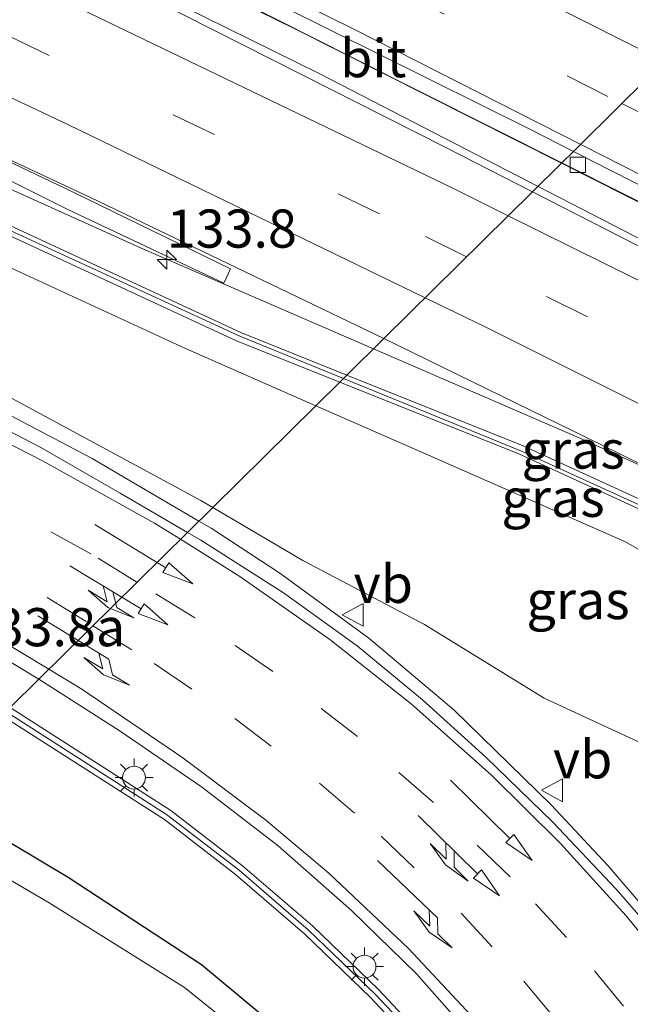
# Model space of a CAD drawing. Units: metres. Extents: x 189995 to 200010, y 443749 to 450001.
# Drawn here: x 195416 to 195456, y 443934 to 443998 of the extents above; entities that cross this region are included whole.
import ezdxf
from ezdxf.enums import TextEntityAlignment as Align

# ---------------------------------------------------------------- set-up
doc = ezdxf.new("R2010")
doc.units = ezdxf.units.M
doc.linetypes.add('VW-3-9_STREEP', pattern=[12, 3, -9])
doc.layers.get('0').update_dxf_attribs({"lineweight": 25})
for name, color, linetype, lineweight in [('B-ME-AM-KILOMETR-S-B1', 7, 'Continuous', 18), ('B-ME-BV-GELEIDECONSTRUCTIE-GELEIDERAIL-L-B1', 213, 'BV-GELEIDERAIL', 18), ('B-ME-GW-KRUINLIJN-L-B1', 93, 'Continuous', 18), ('B-ME-GW-TEENLIJN-L-B1', 93, 'Continuous', 18), ('B-ME-IE-GRASLAND-GV-B6', 93, 'Continuous', 18), ('B-ME-IE-HULPGEOMETRIE-L-B1', 53, 'Continuous', 18), ('B-ME-IE-MEUBILAIR_WEGMEUBILAIR-LICHTMAST-S-B1', 8, 'Continuous', 18), ('B-ME-KW-GELUIDSWERING-GV-B6', 8, 'Continuous', 18), ('B-ME-KW-SCHERM-L-B1', 8, 'Continuous', 18), ('B-ME-OG-WATER-GV-B6', 153, 'Continuous', 18), ('B-ME-VH-VERH_SOORT-BITUMEN-GV-B6', 8, 'IE-TERREINAFSCHEIDING-NATUURLIJK-HOUTWAL', 18), ('B-ME-VH-VERH_SOORT-HALF_VERHARDING-GV-B6', 8, 'IE-TERREINAFSCHEIDING-NATUURLIJK-HOUTWAL', 18), ('B-ME-VV-KOLK-S-B1', 8, 'Continuous', 18), ('B-ME-VW-MARKERING-39STREEP-015-L-B1', 255, 'VW-3-9_STREEP', 18), ('B-ME-VW-MARKERING-COMBIRE750-S-B1', 255, 'Continuous', 18), ('B-ME-VW-MARKERING-PIJLRD750-S-B1', 7, 'Continuous', 18), ('B-ME-VW-MARKERING-PIJLRE750-S-B1', 7, 'Continuous', 18), ('B-ME-VW-MARKERING-STREEP-015-L-B1', 7, 'Continuous', 18), ('B-ME-VW-MEUBILAIR_WEGMEUBILAIR-VERKEERSBORD-S-B1', 8, 'Continuous', 18)]:
    doc.layers.add(name, color=color, linetype=linetype, lineweight=lineweight)
doc.layers.add('B-ME-GW-INSTEEKWATERGANG-L-B1', color=10, linetype='Continuous')
doc.styles.add('NLCS-ISO', font='NLCS-ISO.TTF')
doc.linetypes.add('BV-GELEIDERAIL', pattern='A,10,-3,[108,NLCS.SHX,S=1,R=0,X=0,Y=0],-3', length=16)
doc.linetypes.add('IE-TERREINAFSCHEIDING-NATUURLIJK-HOUTWAL', pattern='A,7,-1.5,[67,NLCS.SHX,S=0.75,R=45,X=0,Y=0],-1.5,7,-1.5,[70,NLCS.SHX,S=0.75,R=0,X=0,Y=0],-1.5', length=20)

# ---------------------------------------------------------------- blocks, each defined once
blk = doc.blocks.new('hecto')
for p, q in [((0, 0.625), (-0.625, 0)), ((0, -0.625), (0, 0.625)), ((-0.625, 0), (0.625, 0)), ((0.625, 0), (0, -0.625))]:
    blk.add_line(p, q)
blk = doc.blocks.new('pijl')
for p, q in [((0, 0, 0.1), (5.45, 0, 0.1)), ((7.5, 0, 0.1), (5.45, 0.375, 0.1)), ((5.45, 0.375, 0.1), (5.45, -0.375, 0.1)), ((5.45, -0.375, 0.1), (7.5, 0, 0.1))]:
    blk.add_line(p, q)
blk = doc.blocks.new('pijlcr')
for p, q in [((0, 0, 0.1), (5.45, 0, 0.1)), ((3.303, -0.75, 0.1), (2.553, 0, 0.1)), ((4.053, -0.75, 0.1), (3.303, 0, 0.1)), ((5.45, 0.375, 0.1), (5.45, -0.375, 0.1)), ((7.5, 0, 0.1), (5.45, 0.375, 0.1)), ((5.45, -0.375, 0.1), (7.5, 0, 0.1)), ((1.853, -0.75, 0.1), (3.303, -0.75, 0.1)), ((3.553, -1.05, 0.1), (1.853, -0.75, 0.1)), ((5.353, -0.75, 0.1), (3.553, -1.05, 0.1)), ((5.353, -0.75, 0.1), (4.053, -0.75, 0.1))]:
    blk.add_line(p, q)
blk = doc.blocks.new('pijlr')
for p, q in [((0, 0, 0.1), (5.45, 0, 0.1)), ((5.45, -0.75, 0.1), (4.7, 0, 0.1)), ((6.2, -0.75, 0.1), (5.45, 0, 0.1)), ((4, -0.75, 0.1), (5.45, -0.75, 0.1)), ((5.7, -1.05, 0.1), (4, -0.75, 0.1)), ((7.5, -0.75, 0.1), (5.7, -1.05, 0.1)), ((7.5, -0.75, 0.1), (6.2, -0.75, 0.1))]:
    blk.add_line(p, q)
blk = doc.blocks.new('lantaarnpaal')
for p, q in [((-0.884, 0.884), (-0.53, 0.53)), ((0, 0.75), (0, 1.25)), ((0.53, 0.53), (0.884, 0.884)), ((-0.75, 0), (-1.25, 0)), ((0.75, 0), (1.25, 0)), ((-0.53, -0.53), (-0.884, -0.884)), ((0.53, -0.53), (0.884, -0.884)), ((0, -0.75), (0, -1.25))]:
    blk.add_line(p, q)
blk.add_circle((0, 0), 0.75)
blk = doc.blocks.new('kolk')
blk.add_lwpolyline([(-0.5, -0.5), (0.5, -0.5), (0.5, 0.5), (-0.5, 0.5)], close=True)
blk = doc.blocks.new('verkeersbord')
for p, q in [((0, 0.75), (-0.75, -0.625)), ((0.75, -0.625), (0, 0.75)), ((-0.75, -0.625), (0.75, -0.625))]:
    blk.add_line(p, q)

msp = doc.modelspace()

# ---------------------------------------------------------------- linework, layer by layer
at = {"layer": 'B-ME-BV-GELEIDECONSTRUCTIE-GELEIDERAIL-L-B1'}
for points in [[(195451.938, 443988.6553, 17.8459), (195434.4674, 443997.4754, 17.8451), (195393.7036, 444017.5215, 17.7485), (195367.0868, 444030.2291, 17.6944), (195323.9483, 444050.3791, 17.5691), (195291.0208, 444065.5157, 17.4791), (195262.9473, 444078.3926, 17.4112), (195220.0025, 444098.1069, 17.3042), (195177.0497, 444117.7724, 17.222), (195133.6952, 444137.5868, 17.1366), (195116.0197, 444145.7004, 17.1193)], [(195114.9746, 444144.496, 17.0782), (195149.5575, 444128.6628, 17.1747), (195192.4418, 444108.9672, 17.2457), (195235.7713, 444089.0808, 17.3516), (195280.1386, 444068.6513, 17.4459), (195324.5157, 444048.1407, 17.5545), (195367.2094, 444028.1191, 17.6731), (195393.6483, 444015.478, 17.7451), (195436.1144, 443994.5272, 17.8351), (195450.4076, 443987.1437, 17.8816)], [(195166.038, 444101.2961, 16.6912), (195180.8559, 444094.2223, 16.7455), (195224.0639, 444074.4492, 16.9134), (195267.2811, 444054.6527, 16.9825), (195310.4887, 444034.8314, 17.0656), (195348.8713, 444017.626, 17.1796), (195373.9958, 444006.2251, 17.2362), (195399.0322, 443994.534, 17.3062), (195424.5564, 443983.0255, 17.463), (195439.6271, 443976.4955, 17.5094)], [(195165.1724, 444099.5891, 16.6698), (195173.2839, 444094.2718, 16.5872), (195179.037, 444090.9056, 16.5129), (195199.0283, 444080.7772, 16.5126), (195241.5302, 444059.5447, 16.2738), (195283.8361, 444038.3301, 15.6414), (195326.6559, 444016.8661, 14.7239), (195369.2874, 443995.5722, 13.7934), (195412.914, 443973.6438, 12.916), (195421.1941, 443969.301, 12.7575), (195428.1897, 443965.1986, 12.6314)], [(195478.7091, 443975.0821, 17.8486), (195476.884, 443976.0612, 17.8471), (195451.938, 443988.6553, 17.8459)], [(195450.4076, 443987.1437, 17.8816), (195461.683, 443981.3191, 17.9182), (195477.5502, 443972.9631, 17.9126)], [(195439.6271, 443976.4955, 17.5094), (195453.0971, 443970.6591, 17.551), (195459.7696, 443967.642, 17.5912), (195471.3864, 443961.7301, 17.6085)], [(195428.1897, 443965.1986, 12.6314), (195428.992, 443964.7281, 12.6169), (195433.4853, 443961.7873, 12.5357), (195439.314, 443957.5236, 12.4272), (195444.8754, 443952.8235, 12.3295), (195451.2628, 443946.6019, 12.1809), (195454.9815, 443942.6085, 12.0552), (195459.7354, 443937.0576, 11.8678), (195462.9626, 443932.8071, 11.7612), (195466.9209, 443926.858, 11.6524), (195469.6249, 443922.2496, 11.6179), (195472.1242, 443917.4476, 11.5768), (195475.8188, 443909.2479, 11.4464), (195478.4913, 443902.8776, 11.4348)]]:
    msp.add_polyline3d(points, dxfattribs=at)
at = {"layer": 'B-ME-GW-INSTEEKWATERGANG-L-B1'}
msp.add_polyline3d([(195435.1292, 443930.4688, 10.2947), (195428.3644, 443936.1094, 10.4316), (195419.6166, 443941.8185, 10.5938), (195410.2074, 443947.4371, 10.678)], dxfattribs=at)
at = {"layer": 'B-ME-GW-KRUINLIJN-L-B1'}
for points in [[(195249.9749, 444056.5811, 15.6857), (195256.9416, 444053.9237, 15.9568), (195277.9604, 444044.834, 16.0053), (195293.3718, 444037.5326, 15.9605), (195306.8804, 444031.0023, 15.9746), (195318.2092, 444026.3076, 16.1358), (195334.6286, 444019.3219, 16.1619), (195353.3011, 444010.9411, 16.2666), (195363.8316, 444006.1368, 16.3787), (195365.7688, 444002.7214, 16.2551), (195376.4501, 443997.8681, 16.3795), (195380.3865, 443998.0426, 16.4738), (195396.3395, 443990.9859, 16.4331), (195412.5175, 443983.3316, 16.3732), (195427.2983, 443976.5036, 16.4966), (195435.8396, 443972.7546, 16.5546)], [(195466.93, 443962.72, 16.81), (195466.0183, 443960.9691, 17.0453), (195465.0686, 443959.7015, 16.7976), (195464.208, 443959.133, 16.601), (195461.327, 443960.836, 16.628), (195456.1274, 443963.8348, 16.7456), (195442.6695, 443969.7568, 16.6009), (195435.8396, 443972.7546, 16.5546)]]:
    msp.add_polyline3d(points, dxfattribs=at)
at = {"layer": 'B-ME-GW-TEENLIJN-L-B1'}
for points in [[(195429.0894, 443966.0873, 11.8981), (195428.3092, 443966.545, 11.9034), (195410.794, 443976.0031, 12.157), (195407.0074, 443978.163, 12.2354), (195402.9141, 443980.1507, 12.3738), (195398.3245, 443981.992, 12.4596), (195386.5685, 443987.4834, 12.6573), (195368.308, 443996.5517, 13.2185), (195354.1371, 444003.5075, 13.4582), (195340.7119, 444010.2363, 13.7725), (195326.807, 444017.1717, 13.9696), (195314.7154, 444023.2222, 14.2021), (195305.3106, 444027.6224, 14.3732), (195291.6456, 444034.1616, 14.7229), (195276.2012, 444041.905, 15.0093), (195269.5433, 444045.664, 15.19), (195260.7398, 444050.3414, 15.4249), (195253.2232, 444054.4915, 15.5934), (195249.9749, 444056.5811, 15.6857)], [(195472.726, 444009.187, 11.489), (195473.919, 444008.681, 11.471), (195482.355, 444004.935, 11.204), (195488.834, 444001.616, 10.877), (195491.417, 443998.757, 10.907), (195493.461, 443996.301, 10.913), (195494.3, 443994.073, 10.946), (195494.892, 443990.518, 10.952), (195494.934, 443988.212, 10.763), (195493.792, 443984.972, 10.157), (195476.953, 443955.327, 10.177), (195476.124, 443952.783, 10.532), (195474.609, 443951.198, 10.646), (195470.5955, 443948.7426, 10.6926), (195467.3736, 443947.2788, 10.7876), (195463.7706, 443947.5701, 10.8431), (195450.7975, 443953.5916, 11.5391), (195442.9534, 443958.4215, 11.7159), (195435.0033, 443962.6186, 11.8579), (195429.0894, 443966.0873, 11.8981)]]:
    msp.add_polyline3d(points, dxfattribs=at)
at = {"layer": 'B-ME-IE-GRASLAND-GV-B6'}
for points in [[(195423.7638, 444002.9098, 17.0587), (195438.2234, 443995.6014, 17.1056), (195451.9696, 443988.6865, 17.1276), (195450.0488, 443986.7893, 17.0815), (195444.3204, 443989.7211, 17.051), (195427.2695, 443998.3358, 17.0147), (195409.9783, 444006.943, 16.9599), (195390.8224, 444016.3904, 16.9377), (195373.7337, 444024.5629, 16.9041), (195355.8886, 444033.141, 16.8904), (195337.1164, 444041.9446, 16.8429), (195315.8554, 444051.8391, 16.7437), (195294.5974, 444061.6881, 16.6948), (195273.531, 444071.4123, 16.6573), (195253.3178, 444080.6926, 16.6255), (195231.2589, 444090.8499, 16.563), (195210.2991, 444100.4417, 16.5011), (195189.3778, 444110.0271, 16.4725)], [(195190.3658, 444071.482, 15.5175), (195207.8961, 444062.2878, 15.4711), (195225.422, 444053.1134, 15.3519), (195244.354, 444043.3253, 15.1528), (195260.6112, 444035.2392, 14.8741), (195276.3689, 444027.2912, 14.5845), (195294.5357, 444018.0921, 14.1981), (195312.207, 444009.1967, 13.8093), (195329.8113, 444000.3842, 13.414), (195348.3387, 443991.1283, 13.033), (195361.2845, 443984.7381, 12.7106), (195379.8454, 443975.3171, 12.304), (195396.2584, 443966.7972, 11.961), (195401.7176, 443963.9298, 11.7893), (195406.8764, 443961.2023, 11.6501), (195412.3593, 443958.0514, 11.5651), (195417.692, 443954.8298, 11.4459)], [(195417.692, 443954.8298, 11.4459), (195415.8147, 443952.9756, 11.2294), (195411.0597, 443956.0201, 11.639), (195395.1973, 443964.6435, 11.993), (195379.2631, 443973.0553, 12.336), (195363.1687, 443981.122, 12.665), (195347.0487, 443989.18, 12.997), (195331.5885, 443996.9321, 13.312), (195315.4646, 444004.967, 13.638), (195299.3658, 444013.0469, 13.968), (195283.2636, 444021.0991, 14.297), (195267.1496, 444029.159, 14.627), (195251.0447, 444037.226, 14.91), (195234.9592, 444045.2717, 15.122), (195218.9911, 444053.63, 15.2704), (195203.1134, 444062.0806, 15.3585)], [(195287.901, 444047.6322, 16.3157), (195309.2639, 444037.932, 16.3739), (195330.9307, 444028.1658, 16.4499), (195349.8115, 444019.6341, 16.516), (195367.2769, 444011.5837, 16.5926), (195384.879, 444003.5027, 16.5816), (195404.2452, 443994.2899, 16.6377), (195421.0809, 443986.4153, 16.7447), (195438.5386, 443978.0231, 16.7519), (195440.3011, 443977.1613, 16.7612), (195437.8774, 443974.7673, 16.7381), (195430.9377, 443977.5536, 16.7056), (195412.8022, 443985.9433, 16.7149), (195394.6838, 443994.406, 16.6983), (195376.5415, 444002.9365, 16.5841), (195356.5371, 444012.0313, 16.5461), (195343.8038, 444017.8146, 16.4963), (195325.5004, 444025.9707, 16.4484), (195307.2242, 444034.0654, 16.4394), (195289.0542, 444042.3871, 16.3441)], [(195298.5874, 444041.0451, 16.2796), (195315.9701, 444033.1974, 16.3888), (195333.484, 444025.2762, 16.4084), (195349.2166, 444018.2307, 16.4649), (195357.1683, 444014.5616, 16.5657), (195372.3191, 444007.8973, 16.5578), (195387.4699, 444001.2331, 16.55), (195404.0114, 443993.3957, 16.5771), (195419.5532, 443985.642, 16.6289), (195429.8277, 443980.7942, 16.7137), (195430.2549, 443981.7426, 16.6741), (195419.9555, 443986.7698, 16.7072), (195404.345, 443994.2119, 16.5872), (195387.7075, 444002.0478, 16.5539), (195372.935, 444008.8664, 16.535), (195358.1625, 444015.6849, 16.516), (195347.9978, 444020.3354, 16.4471), (195331.1288, 444027.7738, 16.3684), (195316.7037, 444034.2508, 16.3491), (195299.0252, 444042.1616, 16.2695)], [(195293.3718, 444037.5326, 15.9605), (195306.8804, 444031.0023, 15.9746), (195318.2092, 444026.3076, 16.1358), (195334.6286, 444019.3219, 16.1619), (195353.3011, 444010.9411, 16.2666), (195363.8316, 444006.1368, 16.3787), (195365.7688, 444002.7214, 16.2551), (195376.4501, 443997.8681, 16.3795), (195380.3865, 443998.0426, 16.4738), (195396.3395, 443990.9859, 16.4331), (195412.5175, 443983.3316, 16.3732), (195427.2983, 443976.5036, 16.4966), (195435.8396, 443972.7546, 16.5546), (195429.0894, 443966.0873, 11.8981), (195428.3092, 443966.545, 11.9034), (195410.794, 443976.0031, 12.157), (195407.0074, 443978.163, 12.2354), (195402.9141, 443980.1507, 12.3738), (195398.3245, 443981.992, 12.4596), (195386.5685, 443987.4834, 12.6573), (195368.308, 443996.5517, 13.2185), (195354.1371, 444003.5075, 13.4582)], [(195356.2888, 444011.485, 16.5461), (195376.2897, 444002.3919, 16.5841), (195394.4292, 443993.8627, 16.6983), (195412.5493, 443985.3992, 16.7149), (195430.6998, 443977.0025, 16.7056), (195437.412, 443974.3076, 16.737), (195435.8396, 443972.7546, 16.5546), (195427.2983, 443976.5036, 16.4966), (195412.5175, 443983.3316, 16.3732), (195396.3395, 443990.9859, 16.4331), (195380.3865, 443998.0426, 16.4738), (195376.4501, 443997.8681, 16.3795), (195365.7688, 444002.7214, 16.2551), (195363.8316, 444006.1368, 16.3787), (195353.3011, 444010.9411, 16.2666), (195334.6286, 444019.3219, 16.1619), (195318.2092, 444026.3076, 16.1358), (195306.8804, 444031.0023, 15.9746), (195293.3718, 444037.5326, 15.9605)], [(195474.1683, 443977.5146, 17.15), (195476.4576, 443976.3106, 17.15), (195475.256, 443974.1204, 17.1565), (195472.8301, 443975.1138, 17.175), (195461.7009, 443980.8259, 17.1436), (195450.0488, 443986.7893, 17.0815), (195451.9696, 443988.6865, 17.1276), (195456.2196, 443986.5486, 17.1344), (195469.8385, 443979.6939, 17.0946), (195474.1683, 443977.5146, 17.15)], [(195462.205, 443932.8161, 11.0641), (195458.764, 443937.3192, 11.1782), (195455.5192, 443941.0567, 11.3101), (195451.3671, 443945.4531, 11.3831), (195446.9888, 443949.7203, 11.4856), (195442.8436, 443953.468, 11.635), (195438.5557, 443957.0057, 11.7171), (195433.7363, 443960.4988, 11.8678), (195428.3229, 443963.9355, 11.9659), (195427.4364, 443964.4546, 11.9683), (195429.0894, 443966.0873, 11.8981), (195435.0033, 443962.6186, 11.8579), (195442.9534, 443958.4215, 11.7159), (195450.7975, 443953.5916, 11.5391), (195463.7706, 443947.5701, 10.8431), (195467.3736, 443947.2788, 10.7876), (195470.5955, 443948.7426, 10.6926), (195474.609, 443951.198, 10.646), (195476.124, 443952.783, 10.532), (195476.953, 443955.327, 10.177), (195477.654, 443954.847, 10.124), (195494.518, 443984.531, 10.348)], [(195440.3011, 443977.1613, 16.7612), (195455.6625, 443969.6499, 16.8429), (195467.523, 443963.78, 16.81), (195467.156, 443963.166, 16.81), (195466.285, 443963.606, 16.808), (195465.8175, 443962.6088, 16.748), (195449.4342, 443970.1273, 16.7921), (195437.8774, 443974.7673, 16.7381), (195440.3011, 443977.1613, 16.7612)], [(195410.794, 443976.0031, 12.157), (195428.3092, 443966.545, 11.9034), (195429.0894, 443966.0873, 11.8981), (195427.4364, 443964.4546, 11.9683), (195423.0291, 443967.0355, 11.9802), (195417.8249, 443970.0242, 12.1243), (195412.4462, 443972.8251, 12.2125)], [(195437.412, 443974.3076, 16.737), (195449.1972, 443969.576, 16.7921), (195465.5673, 443962.0635, 16.748), (195464.575, 443960.246, 16.848), (195465.031, 443960.016, 16.848), (195466.506, 443962.935, 16.808), (195466.93, 443962.72, 16.81), (195466.0183, 443960.9691, 17.0453), (195465.0686, 443959.7015, 16.7976), (195464.208, 443959.133, 16.601), (195461.327, 443960.836, 16.628), (195456.1274, 443963.8348, 16.7456), (195442.6695, 443969.7568, 16.6009), (195435.8396, 443972.7546, 16.5546), (195437.412, 443974.3076, 16.737)], [(195476.124, 443952.783, 10.532), (195474.609, 443951.198, 10.646), (195470.5955, 443948.7426, 10.6926), (195467.3736, 443947.2788, 10.7876), (195463.7706, 443947.5701, 10.8431), (195450.7975, 443953.5916, 11.5391), (195442.9534, 443958.4215, 11.7159), (195435.0033, 443962.6186, 11.8579), (195429.0894, 443966.0873, 11.8981), (195435.8396, 443972.7546, 16.5546), (195442.6695, 443969.7568, 16.6009), (195456.1274, 443963.8348, 16.7456), (195461.327, 443960.836, 16.628), (195464.208, 443959.133, 16.601), (195465.0686, 443959.7015, 16.7976), (195466.0183, 443960.9691, 17.0453), (195466.93, 443962.72, 16.81), (195469.227, 443961.468, 16.587), (195468.841, 443960.857, 16.46), (195476.953, 443955.327, 10.177), (195476.124, 443952.783, 10.532)], [(195444.0511, 443930.0876, 10.8167), (195439.9588, 443934.4839, 10.877), (195435.6292, 443938.6662, 11.005), (195431.0465, 443942.5899, 11.134), (195426.3503, 443946.2297, 10.322), (195415.8147, 443952.9756, 11.2294), (195417.692, 443954.8298, 11.4459), (195423.0365, 443951.4165, 11.2986), (195428.358, 443947.7721, 11.1903), (195433.3784, 443943.9044, 11.0869), (195438.1754, 443939.6692, 10.8789), (195442.4347, 443935.5139, 10.7719), (195446.4394, 443930.9934, 10.6837)], [(195435.1292, 443930.4688, 10.2947), (195428.3644, 443936.1094, 10.4316), (195419.6166, 443941.8185, 10.5938), (195410.2074, 443947.4371, 10.678), (195415.2749, 443952.4425, 11.2422), (195425.9233, 443945.6244, 10.322), (195430.5789, 443942.0161, 11.134), (195435.131, 443938.1186, 11.005), (195439.4306, 443933.9653, 10.877), (195443.4943, 443929.5998, 10.8167)], [(195433.9351, 443929.221, 9.3393), (195427.2389, 443934.617, 9.3367), (195418.3788, 443940.1589, 9.3248), (195408.6282, 443945.8773, 9.3324), (195410.2074, 443947.4371, 10.678), (195419.6166, 443941.8185, 10.5938), (195428.3644, 443936.1094, 10.4316), (195435.1292, 443930.4688, 10.2947)]]:
    msp.add_polyline3d(points, dxfattribs=at)
at = {"layer": 'B-ME-IE-HULPGEOMETRIE-L-B1'}
msp.add_polyline3d([(195415.8147, 443952.9756, 11.2294), (195417.692, 443954.8298, 11.4459), (195427.4364, 443964.4546, 11.9683), (195429.0894, 443966.0873, 11.8981), (195435.8396, 443972.7546, 16.5546), (195437.412, 443974.3076, 16.737), (195437.8774, 443974.7673, 16.7381), (195440.3011, 443977.1613, 16.7612), (195450.0488, 443986.7893, 17.0815), (195451.9696, 443988.6865, 17.1276), (195452.7236, 443989.4312, 17.165), (195455.9005, 443992.5691, 17.2123), (195461.201, 443997.804, 17.111), (195463.445, 444000.021, 17.024), (195463.819, 444000.391, 16.867), (195465.356, 444001.908, 16.571), (195472.726, 444009.187, 11.489), (195483.14, 444019.474, 11.772), (195483.5514, 444019.8804, 11.72), (195493.4114, 444029.6191, 11.1)], dxfattribs=at)
at = {"layer": 'B-ME-KW-GELUIDSWERING-GV-B6'}
for points in [[(195289.0542, 444042.3871, 16.3441), (195307.2242, 444034.0654, 16.4394), (195325.5004, 444025.9707, 16.4484), (195343.8038, 444017.8146, 16.4963), (195356.5371, 444012.0313, 16.5461), (195376.5415, 444002.9365, 16.5841), (195394.6838, 443994.406, 16.6983), (195412.8022, 443985.9433, 16.7149), (195430.9377, 443977.5536, 16.7056), (195437.8774, 443974.7673, 16.7381), (195437.412, 443974.3076, 16.737)], [(195437.412, 443974.3076, 16.737), (195430.6998, 443977.0025, 16.7056), (195412.5493, 443985.3992, 16.7149), (195394.4292, 443993.8627, 16.6983), (195376.2897, 444002.3919, 16.5841), (195356.2888, 444011.485, 16.5461), (195343.5576, 444017.2674, 16.4963), (195325.2568, 444025.4224, 16.4484), (195306.9778, 444033.5183, 16.4394), (195288.8042, 444041.8417, 16.3441)], [(195437.412, 443974.3076, 16.737), (195437.8774, 443974.7673, 16.7381), (195449.4342, 443970.1273, 16.7921), (195465.8175, 443962.6088, 16.748), (195466.285, 443963.606, 16.808), (195467.156, 443963.166, 16.81), (195471.0235, 443961.0686, 16.9064), (195470.8257, 443960.708, 16.9299), (195466.972, 443962.8028, 16.81), (195466.93, 443962.72, 16.81), (195466.506, 443962.935, 16.808), (195465.031, 443960.016, 16.848), (195464.575, 443960.246, 16.848), (195465.5673, 443962.0635, 16.748), (195449.1972, 443969.576, 16.7921), (195437.412, 443974.3076, 16.737)], [(195443.4943, 443929.5998, 10.8167), (195439.4306, 443933.9653, 10.877), (195435.131, 443938.1186, 11.005), (195430.5789, 443942.0161, 11.134), (195425.9233, 443945.6244, 10.322), (195415.2749, 443952.4425, 11.2422), (195415.8147, 443952.9756, 11.2294), (195426.3503, 443946.2297, 10.322), (195431.0465, 443942.5899, 11.134), (195435.6292, 443938.6662, 11.005), (195439.9588, 443934.4839, 10.877), (195444.0511, 443930.0876, 10.8167)]]:
    msp.add_polyline3d(points, dxfattribs=at)
at = {"layer": 'B-ME-KW-SCHERM-L-B1'}
for points in [[(195437.6536, 443974.5463, 21.961), (195430.8726, 443977.3148, 21.9307), (195412.7725, 443985.6454, 21.9068), (195394.6685, 443994.174, 21.7907), (195376.5322, 444002.6013, 21.7367), (195356.4716, 444011.6704, 21.6939), (195343.7237, 444017.4465, 21.6638), (195325.4447, 444025.627, 21.5893), (195307.1864, 444033.7038, 21.559), (195288.9949, 444042.0103, 21.4944), (195270.8399, 444050.3698, 21.4407), (195252.6325, 444058.6933, 21.3844), (195234.4623, 444066.9963, 21.376), (195234.1835, 444067.1051, 20.7285), (195232.6567, 444067.8071, 20.7431), (195232.3625, 444067.9424, 20.1826), (195230.8274, 444068.6483, 20.1783), (195230.544, 444068.7786, 19.5923), (195228.9941, 444069.4913, 19.5795), (195228.7569, 444069.6003, 19.0127), (195227.1838, 444070.3237, 19.0063), (195226.9482, 444070.4321, 18.4411), (195225.3114, 444071.1847, 18.422)], [(195470.8944, 443960.8332, 21.4708), (195467.027, 443962.9114, 21.4701), (195466.4181, 443963.2386, 21.47), (195465.7736, 443962.2659, 22.1198), (195449.319, 443969.7835, 22.0129), (195437.6536, 443974.5463, 21.961)], [(195415.5383, 443952.7026, 18.7592), (195426.063, 443945.9665, 18.4948), (195430.814, 443942.3143, 18.3687), (195435.3384, 443938.3897, 18.2483), (195439.7469, 443934.1657, 18.1196), (195443.8137, 443929.8394, 17.9689), (195447.5993, 443925.1942, 17.8672), (195447.681, 443925.088, 16.8872), (195451.018, 443920.2314, 16.8114), (195451.1504, 443920.0801, 15.7608), (195454.1154, 443915.1284, 15.7318), (195454.2474, 443914.988, 14.7358), (195456.846, 443909.8438, 14.7041), (195456.9412, 443909.6553, 13.7219), (195459.0787, 443904.3106, 13.7445), (195459.1632, 443904.0973, 12.7765), (195460.9411, 443898.4934, 12.7495)]]:
    msp.add_polyline3d(points, dxfattribs=at)
at = {"layer": 'B-ME-OG-WATER-GV-B6'}
msp.add_polyline3d([(195415.6844, 443931.658, 9.2965), (195402.4176, 443939.743, 9.3406), (195408.6282, 443945.8773, 9.3324), (195418.3788, 443940.1589, 9.3248), (195427.2389, 443934.617, 9.3367), (195433.9351, 443929.221, 9.3393)], dxfattribs=at)
at = {"layer": 'B-ME-VH-VERH_SOORT-BITUMEN-GV-B6'}
for points in [[(195427.2695, 443998.3358, 17.0147), (195444.3204, 443989.7211, 17.051), (195450.0488, 443986.7893, 17.0815), (195440.3011, 443977.1613, 16.7612), (195438.5386, 443978.0231, 16.7519), (195421.0809, 443986.4153, 16.7447), (195404.2452, 443994.2899, 16.6377), (195384.879, 444003.5027, 16.5816), (195367.2769, 444011.5837, 16.5926), (195349.8115, 444019.6341, 16.516), (195330.9307, 444028.1658, 16.4499), (195309.2639, 444037.932, 16.3739), (195287.901, 444047.6322, 16.3157), (195266.162, 444057.5875, 16.2433), (195246.7967, 444066.5255, 16.2217), (195225.206, 444076.3721, 16.1786), (195203.9035, 444086.012, 16.1287)], [(195289.3246, 444034.5116, 14.7563), (195307.8892, 444025.1987, 14.3752), (195325.4338, 444016.4064, 13.9984), (195344.1479, 444007.0724, 13.6098), (195362.2299, 443997.9269, 13.2123), (195380.3064, 443988.8256, 12.7636), (195407.1231, 443975.4315, 12.2949), (195407.8323, 443975.0772, 12.2485), (195412.4462, 443972.8251, 12.2125), (195417.8249, 443970.0242, 12.1243), (195423.0291, 443967.0355, 11.9802), (195427.4364, 443964.4546, 11.9683), (195417.692, 443954.8298, 11.4459), (195412.3593, 443958.0514, 11.5651), (195406.8764, 443961.2023, 11.6501), (195401.7176, 443963.9298, 11.7893), (195396.2584, 443966.7972, 11.961), (195379.8454, 443975.3171, 12.304), (195361.2845, 443984.7381, 12.7106), (195348.3387, 443991.1283, 13.033), (195329.8113, 444000.3842, 13.414), (195312.207, 444009.1967, 13.8093), (195294.5357, 444018.0921, 14.1981)], [(195408.6456, 444023.9224, 16.7534), (195421.7326, 444017.5446, 16.8488), (195433.2861, 444011.867, 16.8851), (195444.325, 444006.4056, 17.0338), (195456.2077, 444000.4793, 17.1561), (195461.201, 443997.804, 17.111), (195455.9005, 443992.5691, 17.2123), (195452.7236, 443989.4312, 17.165), (195449.8609, 443990.891, 17.1627), (195423.8465, 444003.8551, 17.1283), (195423.738, 444003.579, 17.06), (195406.4785, 444012.0126, 16.99)], [(195452.7236, 443989.4312, 17.165), (195451.9696, 443988.6865, 17.1276), (195438.2234, 443995.6014, 17.1056), (195423.7638, 444002.9098, 17.0587), (195423.738, 444003.579, 17.06), (195423.8465, 444003.8551, 17.1283), (195449.8609, 443990.891, 17.1627), (195452.7236, 443989.4312, 17.165)], [(195452.7236, 443989.4312, 17.165), (195455.9005, 443992.5691, 17.2123), (195461.201, 443997.804, 17.111), (195470.7572, 443992.9282, 17.3962), (195475.3506, 443990.6517, 17.426), (195479.687, 443988.6343, 17.4176), (195480.9117, 443988.2357, 17.3729), (195484.7843, 443986.2283, 17.4553), (195479.0988, 443975.7959, 17.1488), (195469.3777, 443980.9382, 17.1784), (195452.7236, 443989.4312, 17.165)], [(195452.7236, 443989.4312, 17.165), (195469.3777, 443980.9382, 17.1784), (195479.0988, 443975.7959, 17.1488), (195478.7279, 443975.1165, 17.1573), (195476.4576, 443976.3106, 17.15), (195474.1683, 443977.5146, 17.15), (195469.8385, 443979.6939, 17.0946), (195456.2196, 443986.5486, 17.1344), (195451.9696, 443988.6865, 17.1276), (195452.7236, 443989.4312, 17.165)], [(195450.0488, 443986.7893, 17.0815), (195461.7009, 443980.8259, 17.1436), (195472.8301, 443975.1138, 17.175), (195475.256, 443974.1204, 17.1565), (195477.5536, 443972.9692, 17.2049), (195471.4396, 443961.8271, 16.857), (195467.523, 443963.78, 16.81), (195455.6625, 443969.6499, 16.8429), (195440.3011, 443977.1613, 16.7612), (195450.0488, 443986.7893, 17.0815)], [(195446.4394, 443930.9934, 10.6837), (195442.4347, 443935.5139, 10.7719), (195438.1754, 443939.6692, 10.8789), (195433.3784, 443943.9044, 11.0869), (195428.358, 443947.7721, 11.1903), (195423.0365, 443951.4165, 11.2986), (195417.692, 443954.8298, 11.4459), (195427.4364, 443964.4546, 11.9683), (195428.3229, 443963.9355, 11.9659), (195433.7363, 443960.4988, 11.8678), (195438.5557, 443957.0057, 11.7171), (195442.8436, 443953.468, 11.635), (195446.9888, 443949.7203, 11.4856), (195451.3671, 443945.4531, 11.3831), (195455.5192, 443941.0567, 11.3101), (195458.764, 443937.3192, 11.1782), (195462.205, 443932.8161, 11.0641)], [(195446.4394, 443930.9934, 10.6837), (195442.4347, 443935.5139, 10.7719), (195438.1754, 443939.6692, 10.8789), (195433.3784, 443943.9044, 11.0869), (195428.358, 443947.7721, 11.1903), (195423.0365, 443951.4165, 11.2986), (195417.692, 443954.8298, 11.4459), (195427.4364, 443964.4546, 11.9683), (195428.3229, 443963.9355, 11.9659), (195433.7363, 443960.4988, 11.8678), (195438.5557, 443957.0057, 11.7171), (195442.8436, 443953.468, 11.635), (195446.9888, 443949.7203, 11.4856), (195451.3671, 443945.4531, 11.3831), (195455.5192, 443941.0567, 11.3101), (195458.764, 443937.3192, 11.1782), (195462.205, 443932.8161, 11.0641)]]:
    msp.add_polyline3d(points, dxfattribs=at)
at = {"layer": 'B-ME-VH-VERH_SOORT-HALF_VERHARDING-GV-B6'}
msp.add_polyline3d([(195299.0252, 444042.1616, 16.2695), (195316.7037, 444034.2508, 16.3491), (195331.1288, 444027.7738, 16.3684), (195347.9978, 444020.3354, 16.4471), (195358.1625, 444015.6849, 16.516), (195372.935, 444008.8664, 16.535), (195387.7075, 444002.0478, 16.5539), (195404.345, 443994.2119, 16.5872), (195419.9555, 443986.7698, 16.7072), (195430.2549, 443981.7426, 16.6741), (195429.8277, 443980.7942, 16.7137), (195419.5532, 443985.642, 16.6289), (195404.0114, 443993.3957, 16.5771), (195387.4699, 444001.2331, 16.55), (195372.3191, 444007.8973, 16.5578), (195357.1683, 444014.5616, 16.5657), (195349.2166, 444018.2307, 16.4649), (195333.484, 444025.2762, 16.4084), (195315.9701, 444033.1974, 16.3888), (195298.5874, 444041.0451, 16.2796)], dxfattribs=at)
at = {"layer": 'B-ME-VW-MARKERING-39STREEP-015-L-B1'}
for points in [[(195112.4492, 444152.9552, 16.3102), (195141.5354, 444139.6264, 16.3534), (195185.9565, 444119.2318, 16.4192), (195230.4519, 444098.7757, 16.5189), (195274.9897, 444078.3456, 16.6221), (195319.5104, 444057.8785, 16.751), (195361.2482, 444038.5408, 16.864), (195405.5205, 444017.5422, 16.9777), (195430.8671, 444005.1818, 17.1131), (195455.8964, 443992.5651, 17.2248)], [(195445.7249, 443982.5185, 17.0346), (195440.0226, 443985.3464, 17.0174), (195405.5819, 444001.871, 16.9066), (195377.4881, 444014.9754, 16.8482), (195340.1843, 444031.9876, 16.755), (195299.3322, 444050.376, 16.6069), (195254.8164, 444070.8538, 16.5133), (195210.2746, 444091.275, 16.4052), (195165.744, 444111.7207, 16.323), (195121.2109, 444132.1609, 16.2282), (195109.1032, 444137.7295, 16.2179)], [(195424.1294, 443961.1881, 11.787), (195421.1115, 443963.05, 11.8372), (195413.2325, 443967.3977, 11.9723), (195394.3547, 443977.044, 12.3527), (195361.5054, 443993.6313, 13.083), (195317.6895, 444015.5665, 14.0515), (195273.8799, 444037.5142, 14.9676), (195230.0705, 444059.4622, 15.6193), (195188.4044, 444080.3293, 15.777)], [(195187.0565, 444077.2134, 15.678), (195230.7417, 444055.1636, 15.5116), (195274.5412, 444033.1959, 14.8293), (195318.1813, 444011.3353, 13.9057), (195361.8424, 443989.4399, 12.9178), (195390.0306, 443975.1583, 12.2708), (195409.5334, 443965.0082, 11.8286), (195418.2527, 443960.1904, 11.6681), (195421.2438, 443958.338, 11.6124)], [(195455.8964, 443992.5651, 17.2248), (195461.0491, 443989.9677, 17.2478), (195481.1403, 443979.5418, 17.301)], [(195474.789, 443967.9311, 17.0923), (195464.3903, 443973.2618, 17.0912), (195445.7249, 443982.5185, 17.0346)], [(195479.5483, 443882.1786, 10.8826), (195477.3157, 443890.7995, 10.8777), (195475.0662, 443897.9225, 10.8466), (195472.0129, 443905.8347, 10.7759), (195469.26, 443912.06, 10.7439), (195468.994, 443912.598, 10.7347), (195466.4818, 443917.5523, 10.7284), (195463.369, 443922.92, 10.796), (195459.9809, 443928.0569, 10.8951), (195456.0102, 443933.3996, 11.0205), (195452.2723, 443937.8907, 11.1434), (195448.5783, 443941.8712, 11.2588), (195443.5468, 443946.7358, 11.4056), (195438.5793, 443951.0792, 11.5154), (195433.0297, 443955.3424, 11.6346), (195427.9189, 443958.8502, 11.7239), (195424.1294, 443961.1881, 11.787)], [(195421.2438, 443958.338, 11.6124), (195425.2457, 443955.8598, 11.5379), (195430.532, 443952.2544, 11.4257), (195436.0964, 443948.0015, 11.3029), (195440.1174, 443944.546, 11.2108), (195445.3606, 443939.4977, 11.0564), (195449.4772, 443935.0229, 10.9483), (195453.6138, 443930.0044, 10.8295), (195457.5147, 443924.6726, 10.7296), (195460.5608, 443920.0166, 10.6713), (195463.3123, 443915.3276, 10.6395), (195465.5533, 443910.9771, 10.6463), (195465.8054, 443910.4376, 10.6532), (195468.7557, 443903.9972, 10.7139), (195470.9958, 443898.3857, 10.7801), (195472.9985, 443892.3251, 10.838), (195474.7912, 443885.5774, 10.8526), (195477.2739, 443874.041, 10.8525), (195479.3606, 443862.672, 10.8693)]]:
    msp.add_polyline3d(points, dxfattribs=at)
at = {"layer": 'B-ME-VW-MARKERING-STREEP-015-L-B1'}
for points in [[(195109.4625, 444158.2225, 16.2048), (195152.1538, 444138.6354, 16.2876), (195196.6908, 444118.2049, 16.3432), (195241.2636, 444097.8523, 16.4426), (195285.814, 444077.4516, 16.5453), (195330.3321, 444056.9813, 16.6796), (195364.7991, 444040.9831, 16.7832), (195407.8022, 444020.5775, 16.916), (195430.7643, 444009.3808, 17.0743), (195457.3772, 443995.975, 17.2696), (195458.6736, 443995.3079, 17.276)], [(195115.5143, 444147.5499, 16.406), (195142.3505, 444135.228, 16.4453), (195186.8377, 444114.829, 16.528), (195231.3792, 444094.4092, 16.6111), (195275.9157, 444073.9788, 16.7174), (195320.3966, 444053.5221, 16.8389), (195357.5144, 444036.3355, 16.9527), (195393.4949, 444019.3247, 17.0322), (195416.7495, 444008.1526, 17.088), (195438.4298, 443997.4028, 17.1457), (195453.194, 443989.8958, 17.1718)], [(195106.6037, 444134.849, 16.1093), (195145.309, 444117.0779, 16.1851), (195189.8494, 444096.6551, 16.2655), (195234.3873, 444076.2261, 16.3711), (195278.9182, 444055.7819, 16.4658), (195313.842, 444039.8175, 16.5614), (195353.4182, 444022.0129, 16.705), (195389.4056, 444005.4899, 16.7929), (195419.5912, 443991.1956, 16.8951), (195443.0052, 443979.8322, 16.9479)], [(195100.9232, 444128.3024, 15.8764), (195140.8645, 444108.1736, 15.8668), (195184.6686, 444086.2155, 15.8376), (195228.4722, 444064.257, 15.7012), (195272.2812, 444042.3088, 15.1076), (195316.0832, 444020.3468, 14.2317), (195359.9009, 443998.4163, 13.2763), (195403.7009, 443976.4497, 12.3294), (195417.9315, 443969.1371, 12.0694), (195425.2753, 443965.0611, 11.9657), (195426.9768, 443964.0007, 11.9382)], [(195096.3823, 444123.0692, 15.6881), (195107.633, 444117.3594, 15.6813), (195151.3459, 444095.221, 15.6793), (195176.6452, 444082.3211, 15.6737), (195193.6647, 444073.0127, 15.6448), (195208.2033, 444064.5978, 15.5854), (195230.7286, 444051.0324, 15.3916), (195274.4369, 444029.102, 14.7024), (195318.1212, 444007.1886, 13.7607), (195361.8746, 443985.2702, 12.7529), (195386.3118, 443972.8785, 12.1971), (195400.0893, 443965.5942, 11.8803), (195415.0414, 443957.4848, 11.5645), (195418.3579, 443955.4876, 11.4938)], [(195308.0122, 444050.3539, 16.72), (195352.6334, 444030.333, 16.8711), (195384.6275, 444015.6596, 16.9463), (195413.8349, 444001.9654, 17.0227), (195444.8163, 443987.0184, 17.1112), (195448.4546, 443985.2147, 17.1214)], [(195453.194, 443989.8958, 17.1718), (195469.9842, 443981.3587, 17.2015), (195479.4274, 443976.3989, 17.1996)], [(195448.4546, 443985.2147, 17.1214), (195463.0924, 443977.9579, 17.1623), (195476.5391, 443971.1205, 17.1976)], [(195443.0052, 443979.8322, 16.9479), (195446.9395, 443977.9228, 16.9567), (195468.4014, 443967.1821, 17.0212), (195473.0557, 443964.7722, 17.0207)], [(195426.9768, 443964.0007, 11.9382), (195430.8754, 443961.571, 11.8752), (195436.7694, 443957.4376, 11.77), (195442.0921, 443953.2078, 11.6646), (195447.324, 443948.5591, 11.5261), (195451.8687, 443944.0551, 11.3935), (195456.1658, 443939.3138, 11.2724), (195459.841, 443934.841, 11.1441), (195463.9482, 443929.161, 10.972)], [(195418.3579, 443955.4876, 11.4938), (195420.5232, 443954.1836, 11.4477), (195427.1233, 443949.6643, 11.2904), (195432.5693, 443945.5937, 11.1587), (195436.6948, 443942.1111, 11.0382), (195441.9223, 443937.1621, 10.8555), (195446.0121, 443932.7737, 10.7416)], [(195418.3579, 443955.4876, 11.4938), (195420.5232, 443954.1836, 11.4477), (195427.1233, 443949.6643, 11.2904), (195432.5693, 443945.5937, 11.1587), (195436.6948, 443942.1111, 11.0382), (195441.9223, 443937.1621, 10.8555), (195446.0121, 443932.7737, 10.7416)]]:
    msp.add_polyline3d(points, dxfattribs=at)

# ---------------------------------------------------------------- block references
at = {"layer": 'B-ME-AM-KILOMETR-S-B1', "rotation": 90}
msp.add_blockref('hecto', (195426.0845, 443982.3422, 17.47), dxfattribs=at)
at = {"layer": 'B-ME-IE-MEUBILAIR_WEGMEUBILAIR-LICHTMAST-S-B1', "rotation": 90}
for p in [(195423.94, 443948.3776, 11.3321), (195439.0358, 443935.983, 10.8895)]:
    msp.add_blockref('lantaarnpaal', p, dxfattribs=at)
at = {"layer": 'B-ME-VV-KOLK-S-B1', "rotation": 90}
msp.add_blockref('kolk', (195453.007, 443988.552, 17.045), dxfattribs=at)
at = {"layer": 'B-ME-VW-MARKERING-COMBIRE750-S-B1'}
for p, rotation in [((195419.725, 443962.2556, 11.7887), 329), ((195442.5553, 443945.8926, 11.3405), 315.3000000000001)]:
    msp.add_blockref('pijlcr', p, dxfattribs=dict(at, rotation=rotation))
at = {"layer": 'B-ME-VW-MARKERING-PIJLRD750-S-B1'}
for p, rotation in [((195421.3626, 443964.9638, 11.9286), 328.8), ((195444.6655, 443948.2098, 11.4937), 315.4)]:
    msp.add_blockref('pijl', p, dxfattribs=dict(at, rotation=rotation))
at = {"layer": 'B-ME-VW-MARKERING-PIJLRE750-S-B1'}
for p, rotation in [((195417.6278, 443958.9839, 11.6159), 328.6), ((195439.8807, 443942.9499, 11.1139), 316.3)]:
    msp.add_blockref('pijlr', p, dxfattribs=dict(at, rotation=rotation))
at = {"layer": 'B-ME-VW-MEUBILAIR_WEGMEUBILAIR-VERKEERSBORD-S-B1', "rotation": 90}
for p in [(195438.3199, 443959.0472, 11.8378), (195451.3814, 443947.5426, 11.6318)]:
    msp.add_blockref('verkeersbord', p, dxfattribs=at)

# ---------------------------------------------------------------- texts
at = {"layer": 'B-ME-AM-KILOMETR-S-B1', "ltscale": 0.2, "style": 'NLCS-ISO'}
for s, p in [('133.8', (195426.0845, 443982.3422, 17.47)), ('133.8a', (195412.9184, 443956.2087, 11.7747))]:
    msp.add_text(s, height=2.5, dxfattribs=at).set_placement(p, align=Align.BOTTOM_LEFT)
at = {"layer": 'B-ME-IE-GRASLAND-GV-B6', "ltscale": 0.2, "style": 'NLCS-ISO'}
for p in [(195452.7002, 443969.8851), (195451.3848, 443966.7203), (195453.0212, 443960.0167)]:
    msp.add_text('gras', height=2.5, dxfattribs=at).set_placement(p, align=Align.MIDDLE_CENTER)
at = {"layer": 'B-ME-VH-VERH_SOORT-BITUMEN-GV-B6', "ltscale": 0.2, "style": 'NLCS-ISO'}
msp.add_text('bit', height=2.5, dxfattribs=at).set_placement((195439.6062, 443995.5482), align=Align.MIDDLE_CENTER)
at = {"layer": 'B-ME-VW-MEUBILAIR_WEGMEUBILAIR-VERKEERSBORD-S-B1', "ltscale": 0.2, "style": 'NLCS-ISO'}
for p in [(195438.3199, 443959.0472, 11.8378), (195451.3814, 443947.5426, 11.6318)]:
    msp.add_text('vb', height=2.5, dxfattribs=at).set_placement(p, align=Align.BOTTOM_LEFT)

doc.saveas('drawing.dxf')
